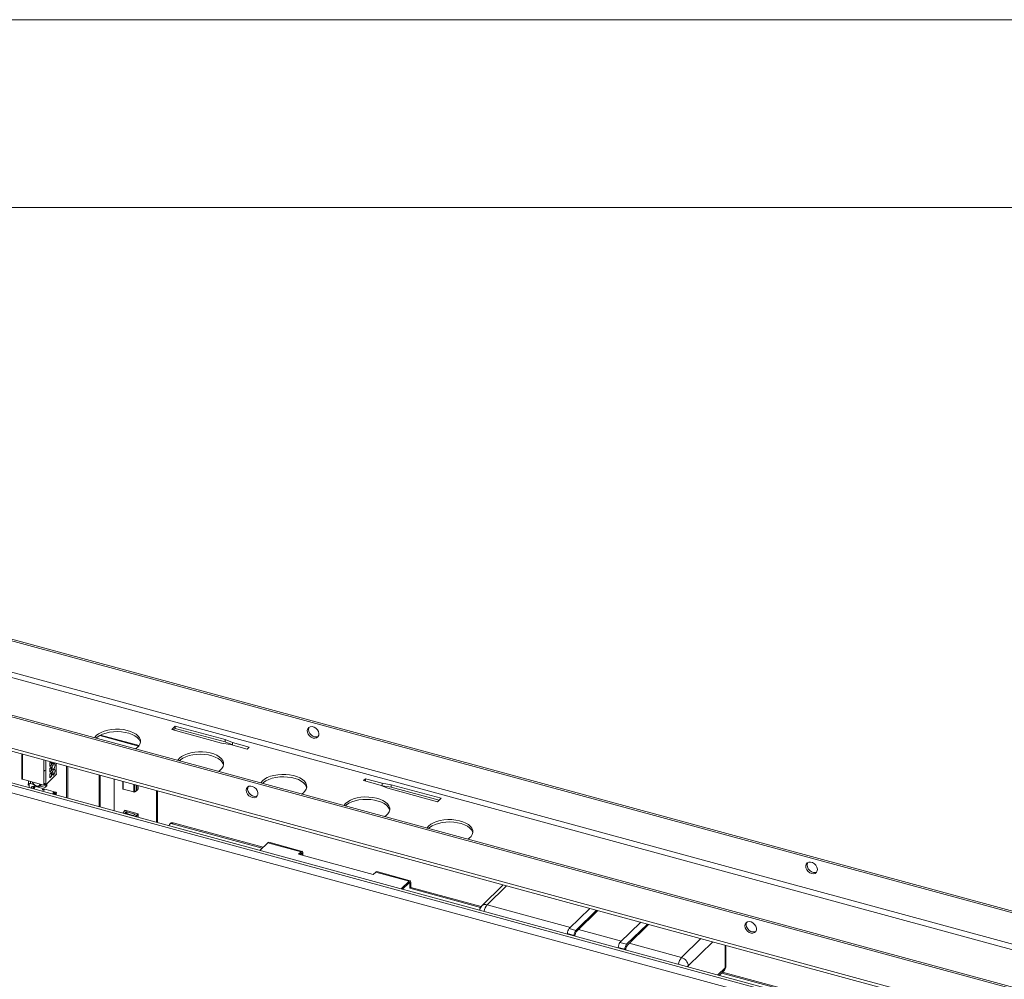
# Paper-space layout 'Sheet2' of a CAD drawing. Units: millimetres. Extents: x 0 to 420, y 0 to 297.
# Drawn here: x 325 to 351, y 271 to 297 of the extents above; entities that cross this region are included whole.
import ezdxf

# ---------------------------------------------------------------- set-up
doc = ezdxf.new("R2010")
doc.units = ezdxf.units.MM

psp = doc.layouts.new('Sheet2')

# ---------------------------------------------------------------- linework, layer by layer
at = {"color": 7, "linetype": 'Continuous', "lineweight": 18}
for p, q in [((420.0003, 296.9972), (-0.0072, 296.9972)), ((413.5003, 291.9972), (6.0928, 291.9972)), ((362.3899, 270.1796), (302.6916, 286.4043)), ((362.4249, 270.2137), (302.7266, 286.4384)), ((362.3432, 269.2126), (302.645, 285.4373)), ((362.3899, 269.3438), (302.6916, 285.5685)), ((360.7681, 268.5967), (301.0699, 284.8214)), ((360.8031, 268.6309), (301.1049, 284.8556)), ((360.7681, 267.761), (301.0699, 283.9856)), ((301.1056, 283.8965), (360.8039, 267.6718)), ((348.1975, 270.193), (302.0751, 282.7281)), ((348.3059, 270.2263), (302.1835, 282.7614)), ((328.7791, 278.1133), (328.8724, 278.2044)), ((330.1057, 277.7527), (328.7791, 278.1133)), ((328.8724, 278.1401), (328.8306, 278.0993)), ((328.8724, 278.2044), (330.199, 277.8438)), ((328.8724, 278.2044), (328.8724, 278.1401)), ((330.199, 277.7796), (328.8724, 278.1401)), ((327.9092, 277.6832), (326.8843, 277.9618)), ((330.3478, 277.7132), (330.1057, 277.7527)), ((330.199, 277.8438), (330.3991, 277.7633)), ((330.199, 277.8438), (330.199, 277.7796)), ((330.3974, 277.6997), (330.199, 277.7796)), ((330.3991, 277.7633), (330.8413, 277.6431)), ((330.3991, 277.7633), (330.3991, 277.6992)), ((330.79, 277.593), (330.3478, 277.7132)), ((330.8413, 277.6431), (330.79, 277.593)), ((324.7922, 276.8158), (324.7922, 277.459)), ((324.8089, 276.7879), (324.8089, 277.4544)), ((325.3749, 277.3006), (325.3749, 276.6341)), ((325.429, 277.2859), (325.429, 276.6427)), ((325.5632, 277.2494), (325.534, 277.2209)), ((325.534, 277.2209), (325.534, 277.1245)), ((325.583, 277.2236), (325.5634, 277.229)), ((325.583, 277.1723), (325.583, 277.2441)), ((325.6367, 277.2076), (325.6504, 277.2258)), ((325.429, 277.0125), (325.3749, 277.0272)), ((325.534, 277.1245), (325.583, 277.1723)), ((325.583, 277.1187), (325.534, 277.0709)), ((325.534, 277.0709), (325.534, 276.9745)), ((325.534, 276.9745), (325.583, 277.0223)), ((325.5416, 276.9819), (325.534, 276.984)), ((325.583, 276.9687), (325.534, 276.9209)), ((325.5342, 277.0711), (325.583, 277.0578)), ((325.583, 277.0223), (325.583, 277.1187)), ((325.583, 276.8723), (325.583, 276.9687)), ((325.6378, 277.2087), (325.6015, 277.2186)), ((325.6615, 276.9493), (325.6016, 276.9656)), ((325.7067, 277.2105), (325.7067, 276.9137)), ((325.9798, 277.1362), (325.9798, 276.2941)), ((326.0188, 277.1256), (326.0188, 276.2835)), ((324.8089, 276.8321), (324.7922, 276.8158)), ((325.3749, 276.6341), (324.8089, 276.7879)), ((325.429, 276.6427), (325.7067, 276.9137)), ((325.534, 276.9209), (325.534, 276.8245)), ((325.534, 276.8245), (325.583, 276.8723)), ((326.8486, 276.9001), (326.8486, 276.058)), ((326.8719, 276.8938), (326.8719, 276.0516)), ((327.2465, 275.9498), (327.2465, 276.7919)), ((327.4783, 276.729), (327.4783, 276.5349)), ((333.9368, 276.8018), (333.8855, 276.7517)), ((333.8855, 276.7517), (334.3277, 276.6315)), ((334.379, 276.6816), (333.9368, 276.8018)), ((333.9368, 276.8018), (333.9368, 276.7377)), ((324.9719, 276.6666), (324.9603, 276.6552)), ((324.9603, 276.6338), (324.9891, 276.6619)), ((324.9603, 276.6552), (324.9603, 276.6338)), ((324.9719, 276.6666), (324.9891, 276.6619)), ((324.9891, 276.6619), (324.9891, 276.5633)), ((325.1041, 276.6521), (325.0217, 276.6745)), ((325.0699, 276.5914), (325.0298, 276.5523)), ((325.1063, 276.5599), (325.1055, 276.5571)), ((325.69, 276.4461), (325.1239, 276.6)), ((325.3871, 276.5752), (325.2675, 276.6077)), ((325.2892, 276.621), (325.3184, 276.6495)), ((325.3778, 276.6479), (325.3749, 276.6488)), ((325.422, 276.5823), (325.4454, 276.605)), ((325.4313, 276.645), (325.4313, 276.606)), ((325.4313, 276.606), (325.4547, 276.6288)), ((325.4547, 276.6288), (325.4547, 276.6678)), ((327.4885, 276.5262), (327.7713, 276.4494)), ((327.8408, 276.4778), (327.7942, 276.4514)), ((327.8408, 276.6304), (327.8408, 276.4778)), ((327.8799, 276.516), (327.8408, 276.4778)), ((327.8799, 276.516), (327.8799, 276.6198)), ((327.8862, 276.5328), (327.8799, 276.5345)), ((327.8799, 276.5238), (327.8862, 276.5221)), ((327.8862, 276.5221), (327.8862, 276.6181)), ((328.3742, 275.6433), (328.3742, 276.4855)), ((328.3975, 276.4791), (328.3975, 275.637)), ((334.3277, 276.6315), (334.5278, 276.5509)), ((334.3294, 276.6308), (334.379, 276.6173)), ((334.6211, 276.642), (334.379, 276.6816)), ((334.379, 276.6816), (334.379, 276.6173)), ((334.379, 276.6173), (334.6211, 276.5777)), ((334.5278, 276.5509), (335.8544, 276.1904)), ((335.9477, 276.2815), (334.6211, 276.642)), ((334.6211, 276.642), (334.6211, 276.5777)), ((334.6211, 276.5777), (335.8962, 276.2312)), ((325.6666, 276.3792), (325.7067, 276.4183)), ((325.7067, 276.4183), (325.7067, 276.3683)), ((335.8544, 276.1904), (335.9477, 276.2815)), ((327.4948, 275.915), (327.4815, 275.886)), ((327.534, 275.9531), (327.4948, 275.915)), ((327.5609, 275.9458), (327.534, 275.9531)), ((327.8862, 275.8685), (327.5355, 275.9638)), ((327.5355, 275.9638), (327.5355, 275.9527)), ((327.5711, 275.9172), (327.5444, 275.8911)), ((327.5609, 275.9458), (327.5698, 275.9545)), ((327.5882, 275.9199), (327.796, 275.8634)), ((327.7575, 275.8258), (327.5497, 275.8823)), ((327.7746, 275.8286), (327.8013, 275.8546)), ((327.8018, 275.7989), (327.8408, 275.8209)), ((327.8408, 275.8209), (327.8799, 275.8591)), ((327.8408, 275.8209), (327.8408, 275.7883)), ((327.8619, 275.8752), (327.8529, 275.8664)), ((327.8799, 275.8591), (327.8529, 275.8664)), ((327.8678, 275.8624), (327.8678, 275.8736)), ((327.8799, 275.7777), (327.8799, 275.8591)), ((327.8862, 275.776), (327.8862, 275.8685)), ((328.7478, 275.6143), (328.7244, 275.5915)), ((328.7943, 275.6057), (328.8176, 275.6284)), ((331.1874, 274.9553), (328.7943, 275.6057)), ((328.8176, 275.6284), (331.2107, 274.9781)), ((331.3358, 275.1001), (331.126, 274.8954)), ((332.2202, 274.8598), (331.3358, 275.1001)), ((332.2464, 274.8705), (331.362, 275.1109)), ((332.1502, 274.7914), (332.2202, 274.8598)), ((334.1401, 274.2506), (332.1502, 274.7914)), ((332.2202, 274.8169), (332.1845, 274.7821)), ((332.2202, 274.8598), (332.2202, 274.8169)), ((332.2435, 274.7968), (332.2668, 274.8196)), ((332.2435, 274.7661), (332.2435, 274.7968)), ((332.2668, 274.7597), (332.2668, 274.8196)), ((334.2101, 274.3189), (334.1401, 274.2506)), ((335.0945, 274.0786), (334.2101, 274.3189)), ((335.1208, 274.0894), (334.2363, 274.3297)), ((334.8848, 273.8739), (335.0945, 274.0786)), ((335.0945, 274.0786), (335.0945, 274.0357)), ((335.0945, 274.0357), (334.9192, 273.8645)), ((335.1179, 274.0156), (335.1412, 274.0384)), ((335.1179, 273.8871), (335.1179, 274.0156)), ((335.1179, 273.8871), (335.1412, 273.9098)), ((335.1179, 273.8871), (336.9979, 273.3761)), ((335.1412, 273.9098), (335.1412, 274.0384)), ((335.1412, 273.9098), (337.014, 273.4009)), ((337.6018, 273.9776), (337.0337, 273.4231)), ((339.9081, 273.3508), (339.3574, 272.8134)), ((340.085, 273.3027), (339.5343, 272.7653)), ((340.1193, 273.2934), (339.5576, 272.7452)), ((339.5343, 272.7653), (339.3574, 272.8134)), ((341.2595, 272.9835), (340.7088, 272.4461)), ((341.4364, 272.9355), (340.8857, 272.398)), ((341.4707, 272.9261), (340.909, 272.3779)), ((339.3108, 272.6821), (339.4876, 272.634)), ((339.3108, 272.6821), (339.3108, 272.671)), ((339.4876, 272.634), (339.4876, 272.6229)), ((340.6622, 272.3148), (340.839, 272.2667)), ((340.6622, 272.3148), (340.6622, 272.3037)), ((340.8857, 272.398), (340.7088, 272.4461)), ((340.839, 272.2667), (340.839, 272.2556)), ((343.5273, 271.8233), (343.5273, 272.3672)), ((343.3558, 271.5716), (343.467, 271.6801)), ((343.4171, 271.6315), (345.8635, 270.9666)), ((343.4405, 271.6543), (345.8869, 270.9894))]:
    psp.add_line(p, q, dxfattribs=at)
at = {"color": 174, "linetype": 'Continuous', "lineweight": 18}
for p, q in [((347.8564, 270.0874), (302.1737, 282.5029)), ((327.8991, 277.6704), (326.8651, 277.9515)), ((324.9719, 276.7436), (324.9719, 276.6666)), ((325.0217, 276.6745), (325.0217, 276.7301)), ((327.4885, 276.5262), (327.4885, 276.7262)), ((327.7713, 276.6493), (327.7713, 276.4494)), ((327.7942, 276.6431), (327.7942, 276.4514)), ((327.5711, 275.9172), (327.5711, 275.8765)), ((327.5882, 275.9199), (327.5882, 275.8718)), ((327.5444, 275.885), (327.5444, 275.8911)), ((327.796, 275.8494), (327.796, 275.8634)), ((332.2092, 274.8062), (332.2435, 274.7968)), ((335.0835, 274.025), (335.1179, 274.0156)), ((337.1734, 273.4514), (337.6883, 273.9541)), ((339.3931, 272.8482), (337.1734, 273.4514)), ((340.7445, 272.4809), (339.6043, 272.7908)), ((342.8622, 272.548), (342.3472, 272.0453)), ((342.3472, 272.0453), (340.9557, 272.4235)), ((342.5241, 271.8258), (343.1765, 272.4625)), ((343.5041, 272.3735), (343.5041, 271.7752)), ((342.5241, 271.7977), (342.5241, 271.8258)), ((343.5041, 271.7752), (343.3087, 271.5844))]:
    psp.add_line(p, q, dxfattribs=at)
at = {"color": 7, "linetype": 'Continuous', "lineweight": 18, "flags": 128}
for points in [[(326.7691, 277.8805), (326.7992, 277.9075), (326.8638, 277.9508), (326.9417, 277.9878), (327.0306, 278.0175), (327.128, 278.0391), (327.2311, 278.0519), (327.3369, 278.0555), (327.4423, 278.0499), (327.5444, 278.0351), (327.6402, 278.0117), (327.7269, 277.9803), (327.802, 277.9418), (327.8635, 277.8973), (327.9094, 277.8481), (327.9386, 277.7956), (327.9443, 277.7782)], [(327.8132, 277.5968), (327.8513, 277.6241), (327.9008, 277.6724), (327.9337, 277.7243), (327.9491, 277.7783), (327.9466, 277.8329), (327.9262, 277.8865), (327.8885, 277.9375), (327.8346, 277.9845), (327.766, 278.0262), (327.6848, 278.0612), (327.5932, 278.0888), (327.494, 278.1079), (327.3898, 278.1181), (327.2838, 278.1191), (327.179, 278.1109), (327.0784, 278.0937), (326.985, 278.0679), (326.9013, 278.0344), (326.8298, 277.9941), (326.7725, 277.9482), (326.7725, 277.9482)], [(332.5407, 277.8848), (332.591, 277.8792), (332.6358, 277.8906), (332.6703, 277.9175), (332.6908, 277.9572), (332.695, 278.0052), (332.6825, 278.0565), (332.6546, 278.1054), (332.6144, 278.1467), (332.5662, 278.1758), (332.5153, 278.1897), (332.4671, 278.1867), (332.4269, 278.1673), (332.399, 278.1336), (332.3865, 278.0891), (332.3907, 278.0387), (332.4112, 277.988), (332.4457, 277.9422), (332.4905, 277.9066), (332.5407, 277.8848)], [(332.4381, 278.1749), (332.4294, 278.1574), (332.421, 278.111)], [(332.421, 278.111), (332.4294, 278.06), (332.4536, 278.01), (332.4911, 277.9664), (332.5377, 277.9339), (332.5885, 277.916), (332.6379, 277.9147), (332.6782, 277.9286)], [(326.7725, 277.9482), (326.7312, 277.8979), (326.7275, 277.8919)], [(330.0243, 276.9959), (330.0623, 277.0232), (330.1118, 277.0715), (330.1447, 277.1234), (330.1602, 277.1774), (330.1576, 277.232), (330.1372, 277.2856), (330.0995, 277.3366), (330.0456, 277.3836), (329.9771, 277.4253), (329.8958, 277.4603), (329.8043, 277.4878), (329.705, 277.507), (329.6009, 277.5172), (329.4949, 277.5182), (329.3901, 277.51), (329.2895, 277.4928), (329.196, 277.467), (329.1123, 277.4335), (329.0408, 277.3932), (328.9836, 277.3473), (328.9836, 277.3473)], [(325.5993, 277.2396), (325.6022, 277.2162), (325.6103, 277.2019), (325.6224, 277.1988), (325.6367, 277.2076)], [(328.9836, 277.3473), (328.9422, 277.297), (328.9385, 277.291)], [(328.9802, 277.2796), (329.0103, 277.3066), (329.0749, 277.3499), (329.1528, 277.3869), (329.2417, 277.4166), (329.3391, 277.4382), (329.4421, 277.451), (329.5479, 277.4546), (329.6534, 277.4489), (329.7554, 277.4342), (329.8512, 277.4108), (329.9379, 277.3794), (330.0131, 277.3409), (330.0745, 277.2964), (330.1205, 277.2472), (330.1496, 277.1947), (330.1582, 277.1649)], [(325.3749, 277.0184), (325.3767, 277.018), (325.3843, 277.0148), (325.3889, 277.0104), (325.39, 277.0054), (325.3872, 277.0006)], [(325.3872, 277.0006), (325.381, 276.9967), (325.3749, 276.9947)], [(325.6367, 277.0576), (325.651, 277.0767), (325.6631, 277.1034), (325.6712, 277.1336), (325.674, 277.1626), (325.6712, 277.186), (325.6631, 277.2004), (325.651, 277.2034), (325.6367, 277.1947), (325.6224, 277.1755), (325.6103, 277.1488), (325.6022, 277.1187), (325.5993, 277.0897), (325.6022, 277.0662), (325.6103, 277.0519), (325.6224, 277.0488), (325.6367, 277.0576)], [(325.6367, 276.9075), (325.651, 276.9267), (325.6631, 276.9534), (325.6712, 276.9835), (325.674, 277.0126), (325.6712, 277.036), (325.6631, 277.0504), (325.651, 277.0534), (325.6367, 277.0447), (325.6224, 277.0255), (325.6103, 276.9988), (325.6022, 276.9687), (325.5993, 276.9397), (325.6022, 276.9162), (325.6103, 276.9019), (325.6224, 276.8988), (325.6367, 276.9075)], [(324.8089, 276.7879), (324.8024, 276.7902), (324.7968, 276.793), (324.7924, 276.7963), (324.7894, 276.8001), (324.7878, 276.804), (324.7878, 276.8081), (324.7892, 276.812), (324.7922, 276.8158)], [(325.636, 276.9069), (325.6326, 276.9077), (325.625, 276.9108), (325.6204, 276.9152), (325.6194, 276.9202), (325.6222, 276.9251), (325.6283, 276.929), (325.6369, 276.9313), (325.6466, 276.9319), (325.6533, 276.931)], [(331.1946, 276.7463), (331.1533, 276.6961), (331.1496, 276.69)], [(331.1912, 276.6787), (331.2213, 276.7057), (331.2859, 276.7489), (331.3638, 276.786), (331.4527, 276.8157), (331.5501, 276.8373), (331.6532, 276.85), (331.759, 276.8537), (331.8644, 276.848), (331.9665, 276.8333), (332.0622, 276.8099), (332.149, 276.7785), (332.2241, 276.74), (332.2856, 276.6955), (332.3315, 276.6463), (332.3607, 276.5938), (332.3692, 276.564)], [(332.2353, 276.395), (332.2734, 276.4223), (332.3229, 276.4706), (332.3558, 276.5225), (332.3712, 276.5765), (332.3687, 276.6311), (332.3483, 276.6846), (332.3106, 276.7357), (332.2567, 276.7827), (332.1881, 276.8243), (332.1069, 276.8594), (332.0153, 276.8869), (331.916, 276.9061), (331.8119, 276.9163), (331.7059, 276.9173), (331.6011, 276.9091), (331.5005, 276.8918), (331.407, 276.8661), (331.3233, 276.8326), (331.2518, 276.7923), (331.1946, 276.7463), (331.1946, 276.7463)], [(325.102, 276.5564), (325.0944, 276.5596), (325.0897, 276.564), (325.0887, 276.569), (325.0915, 276.5738), (325.0977, 276.5777), (325.1062, 276.5801), (325.1159, 276.5806), (325.1253, 276.5792), (325.1329, 276.576), (325.1375, 276.5716), (325.1385, 276.5666), (325.1357, 276.5618), (325.1296, 276.5579), (325.121, 276.5555), (325.1113, 276.555), (325.102, 276.5564)], [(325.1047, 276.5558), (325.1055, 276.5571), (325.1065, 276.5619)], [(325.3342, 276.6452), (325.3298, 276.6422), (325.2975, 276.629)], [(325.3534, 276.4997), (325.3458, 276.5029), (325.3412, 276.5073), (325.3402, 276.5123), (325.343, 276.5171), (325.3491, 276.521), (325.3577, 276.5234), (325.3674, 276.524), (325.3767, 276.5225), (325.3843, 276.5194), (325.3889, 276.5149), (325.39, 276.5099), (325.3872, 276.5051), (325.381, 276.5012), (325.3724, 276.4988), (325.3627, 276.4983), (325.3534, 276.4997)], [(325.3749, 276.6698), (325.382, 276.6716), (325.3918, 276.6721), (325.4011, 276.6707), (325.4087, 276.6675), (325.4133, 276.6631), (325.4143, 276.6581), (325.4115, 276.6533), (325.4054, 276.6494), (325.3968, 276.647), (325.3871, 276.6465), (325.3778, 276.6479)], [(325.6326, 276.4122), (325.625, 276.4154), (325.6204, 276.4198), (325.6194, 276.4248), (325.6222, 276.4296), (325.6283, 276.4335), (325.6369, 276.4359), (325.6466, 276.4364), (325.6559, 276.435), (325.6635, 276.4318), (325.6682, 276.4274), (325.6692, 276.4224), (325.6664, 276.4176), (325.6602, 276.4137), (325.6517, 276.4113), (325.642, 276.4108), (325.6326, 276.4122)], [(325.7067, 276.4183), (325.7096, 276.422), (325.7111, 276.426), (325.7111, 276.43), (325.7095, 276.434), (325.7065, 276.4377), (325.7021, 276.4411), (325.6965, 276.4439), (325.69, 276.4461)], [(327.4885, 276.5262), (327.4858, 276.5271), (327.4835, 276.5282), (327.4816, 276.5294), (327.48, 276.5308), (327.479, 276.5324), (327.4784, 276.5339), (327.4783, 276.5349)], [(330.7642, 276.494), (330.7726, 276.443), (330.7968, 276.3929), (330.8343, 276.3493), (330.881, 276.3168), (330.9318, 276.2989), (330.9811, 276.2976), (331.0238, 276.313), (331.0551, 276.3435), (331.0716, 276.3857), (331.0716, 276.4351), (331.0551, 276.4863), (331.0238, 276.5338), (330.9811, 276.5724), (330.9318, 276.5979), (330.881, 276.6076), (330.8343, 276.6005), (330.7968, 276.5772), (330.7726, 276.5404), (330.7642, 276.494)], [(331.0527, 276.3437), (331.0276, 276.3341), (330.9795, 276.3312), (330.9285, 276.345), (330.8803, 276.3741), (330.8401, 276.4154), (330.8122, 276.4643), (330.7997, 276.5156), (330.8039, 276.5637), (330.8143, 276.5886)], [(325.6691, 276.422), (325.6679, 276.4223), (325.6627, 276.4228), (325.6584, 276.4211), (325.6554, 276.4177), (325.6544, 276.4129), (325.6545, 276.4118)], [(333.4023, 276.0778), (333.4324, 276.1047), (333.497, 276.148), (333.5749, 276.1851), (333.6638, 276.2148), (333.7612, 276.2364), (333.8642, 276.2491), (333.97, 276.2528), (334.0754, 276.2471), (334.1775, 276.2324), (334.2733, 276.209), (334.36, 276.1776), (334.4352, 276.1391), (334.4966, 276.0946), (334.5426, 276.0454), (334.5717, 275.9929), (334.5803, 275.963)], [(334.4464, 275.794), (334.4844, 275.8214), (334.5339, 275.8697), (334.5668, 275.9216), (334.5822, 275.9756), (334.5797, 276.0302), (334.5593, 276.0837), (334.5216, 276.1348), (334.4677, 276.1818), (334.3992, 276.2234), (334.3179, 276.2585), (334.2264, 276.286), (334.1271, 276.3052), (334.023, 276.3154), (333.917, 276.3164), (333.8122, 276.3082), (333.7116, 276.2909), (333.6181, 276.2652), (333.5344, 276.2317), (333.4629, 276.1914), (333.4056, 276.1454), (333.4056, 276.1454)], [(333.4056, 276.1454), (333.3643, 276.0952), (333.3606, 276.0891)], [(327.5444, 275.8911), (327.5434, 275.89), (327.543, 275.8887), (327.543, 275.8874), (327.5435, 275.8862), (327.5444, 275.885), (327.5458, 275.8839), (327.5476, 275.883), (327.5497, 275.8823)], [(327.8013, 275.8546), (327.8023, 275.8558), (327.8027, 275.857), (327.8027, 275.8583), (327.8022, 275.8596), (327.8012, 275.8608), (327.7999, 275.8618), (327.7981, 275.8627), (327.796, 275.8634)], [(335.6133, 275.4769), (335.6434, 275.5038), (335.708, 275.5471), (335.7859, 275.5842), (335.8748, 275.6139), (335.9722, 275.6354), (336.0753, 275.6482), (336.181, 275.6518), (336.2865, 275.6462), (336.3886, 275.6315), (336.4843, 275.6081), (336.571, 275.5766), (336.6462, 275.5381), (336.7076, 275.4937), (336.7536, 275.4445), (336.7828, 275.392), (336.7913, 275.3621)], [(336.6574, 275.1931), (336.6955, 275.2205), (336.745, 275.2687), (336.7779, 275.3206), (336.7933, 275.3747), (336.7908, 275.4292), (336.7703, 275.4828), (336.7327, 275.5338), (336.6788, 275.5809), (336.6102, 275.6225), (336.529, 275.6576), (336.4374, 275.6851), (336.3381, 275.7042), (336.234, 275.7145), (336.128, 275.7155), (336.0232, 275.7072), (335.9226, 275.69), (335.8291, 275.6643), (335.7454, 275.6308), (335.6739, 275.5905), (335.6167, 275.5445), (335.6167, 275.5445)], [(335.6167, 275.5445), (335.5753, 275.4942), (335.5717, 275.4882)], [(332.2202, 274.8598), (332.2293, 274.867), (332.238, 274.8707), (332.2461, 274.8706), (332.2532, 274.8669), (332.259, 274.8595), (332.2633, 274.8489), (332.2659, 274.8354), (332.2668, 274.8196)], [(332.2202, 274.8169), (332.2247, 274.8205), (332.2291, 274.8224), (332.2331, 274.8223), (332.2367, 274.8205), (332.2396, 274.8168), (332.2417, 274.8115), (332.2431, 274.8047), (332.2435, 274.7968)], [(345.807, 274.2793), (345.8573, 274.2738), (345.9021, 274.2851), (345.9366, 274.312), (345.9571, 274.3517), (345.9613, 274.3998), (345.9488, 274.451), (345.9209, 274.4999), (345.8807, 274.5412), (345.8325, 274.5703), (345.7815, 274.5842), (345.7333, 274.5812), (345.6931, 274.5618), (345.6653, 274.5281), (345.6528, 274.4836), (345.657, 274.4332), (345.6774, 274.3825), (345.7119, 274.3368), (345.7568, 274.3011), (345.807, 274.2793)], [(345.7044, 274.5694), (345.6956, 274.5519), (345.6872, 274.5055)], [(345.6872, 274.5055), (345.6956, 274.4545), (345.7199, 274.4045), (345.7574, 274.3609), (345.804, 274.3284), (345.8548, 274.3105), (345.9042, 274.3092), (345.9444, 274.3232)], [(335.0945, 274.0786), (335.1036, 274.0858), (335.1124, 274.0895), (335.1205, 274.0894), (335.1275, 274.0857), (335.1333, 274.0784), (335.1377, 274.0677), (335.1403, 274.0543), (335.1412, 274.0384)], [(335.0945, 274.0357), (335.0991, 274.0393), (335.1035, 274.0412), (335.1075, 274.0411), (335.111, 274.0393), (335.1139, 274.0356), (335.1161, 274.0303), (335.1174, 274.0236), (335.1179, 274.0156)], [(344.0305, 272.8885), (344.0389, 272.8375), (344.0631, 272.7875), (344.1006, 272.7438), (344.1473, 272.7113), (344.198, 272.6934), (344.2474, 272.6921), (344.2901, 272.7075), (344.3214, 272.738), (344.3379, 272.7802), (344.3379, 272.8296), (344.3214, 272.8808), (344.2901, 272.9283), (344.2474, 272.9669), (344.198, 272.9924), (344.1473, 273.0021), (344.1006, 272.995), (344.0631, 272.9717), (344.0389, 272.9349), (344.0305, 272.8885)], [(344.3189, 272.7382), (344.2939, 272.7286), (344.2457, 272.7257), (344.1948, 272.7395), (344.1466, 272.7687), (344.1064, 272.8099), (344.0785, 272.8588), (344.066, 272.9101), (344.0702, 272.9582), (344.0806, 272.9831)]]:
    psp.add_lwpolyline(points, dxfattribs=at)
at = {"color": 174, "linetype": 'Continuous', "lineweight": 18, "flags": 128}
for points in [[(325.0825, 276.7136), (325.0852, 276.6992), (325.0948, 276.6787), (325.1079, 276.6596), (325.1239, 276.6425), (325.1423, 276.6283), (325.1798, 276.6112), (325.2172, 276.608), (325.2356, 276.6122), (325.2517, 276.6205), (325.2648, 276.6326), (325.2743, 276.6478), (325.277, 276.6607)], [(325.2888, 276.6205), (325.3069, 276.6464), (325.3092, 276.652)], [(342.4963, 271.8052), (342.5025, 271.8089), (342.5241, 271.8258)]]:
    psp.add_lwpolyline(points, dxfattribs=at)
at = {"color": 7, "linetype": 'Continuous', "lineweight": 18}
for centre, radius, start, end in [((325.5631, 277.1969), 0.0321, 89.47753, 155.12993), ((325.1974, 276.7384), 0.129, 189.5955, 232.2946), ((325.6985, 276.9233), 0.0126, 310.21322, 49.78678), ((325.0048, 276.6203), 0.0568, 72.69528, 125.39878), ((325.1056, 276.5411), 0.0616, 72.69603, 125.39891), ((325.088, 276.5607), 0.0185, 3.47511, 62.766), ((325.212, 276.7189), 0.1247, 221.43039, 308.29134), ((325.3933, 276.693), 0.0616, 252.69603, 305.39891), ((325.3988, 276.6055), 0.0325, 248.86145, 0.92123), ((325.4224, 276.6277), 0.0323, 315.35439, 1.91049), ((327.78, 276.4808), 0.0326, 254.42343, 295.90379), ((327.5824, 275.9012), 0.0196, 72.69603, 125.39892), ((327.7633, 275.8445), 0.0196, 252.69603, 305.39891), ((328.7707, 275.5452), 0.0649, 68.72436, 173.06953), ((328.7948, 275.5617), 0.0706, 71.12277, 131.78725), ((331.3576, 275.0842), 0.027, 80.73183, 143.96753), ((334.232, 274.303), 0.027, 80.73183, 143.96753), ((337.1734, 273.28), 0.2, 134.30503, 172.58928), ((339.5153, 272.6833), 0.2045, 140.51294, 180.34344), ((339.6921, 272.6352), 0.2045, 140.51294, 180.34344), ((339.7155, 272.6152), 0.2045, 140.52506, 179.6075), ((340.8666, 272.316), 0.2045, 140.51294, 180.34344), ((341.0435, 272.268), 0.2045, 140.51294, 180.34344), ((341.0669, 272.2479), 0.2045, 140.52506, 179.6075), ((342.2816, 271.8114), 0.2429, 3.39156, 74.33381), ((343.3273, 271.8233), 0.2, 314.30503, 0)]:
    psp.add_arc(centre, radius, start, end, dxfattribs=at)
at = {"color": 174, "linetype": 'Continuous', "lineweight": 18}
for centre, radius, start, end in [((337.1277, 273.3179), 0.1411, 71.12277, 131.78725), ((337.4543, 273.2104), 0.3701, 139.37373, 170.01265), ((342.6281, 271.8043), 0.3701, 139.37373, 170.01265), ((343.3751, 271.7709), 0.1291, 315.35447, 1.91129), ((343.4609, 271.8256), 0.0664, 310.64064, 357.99746)]:
    psp.add_arc(centre, radius, start, end, dxfattribs=at)

doc.saveas('drawing.dxf')
